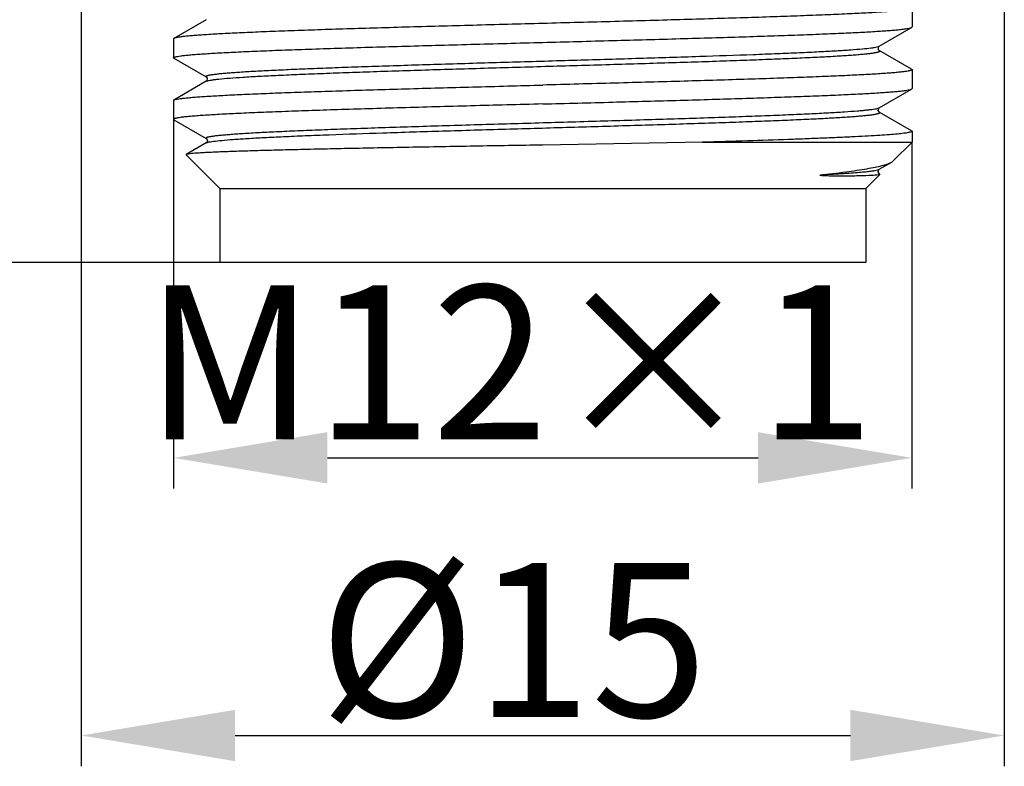
# Model space of a CAD drawing. Units: inches. Extents: x 2899 to 3099, y 1518 to 1659.
# Drawn here: x 2943 to 2959, y 1561 to 1573 of the extents above; entities that cross this region are included whole.
import ezdxf

# ---------------------------------------------------------------- set-up
doc = ezdxf.new("R2010")
doc.units = ezdxf.units.IN
doc.header["$MEASUREMENT"] = 0
doc.layers.add('A1', color=7, linetype='Continuous', lineweight=30)
doc.layers.add('A3', color=3, linetype='Continuous')
doc.styles.add('样式', font='isocp.shx', dxfattribs={"bigfont": 'gbcbig.shx'})
doc.dimstyles.get("Standard").update_dxf_attribs({"dimtxt": 2.5, "dimasz": 2.5, "dimexe": 0.5, "dimexo": 0, "dimgap": 0.3, "dimtad": 1, "dimdec": 3, "dimdsep": 46, "dimtxsty": '样式', "dimcen": 0.09, "dimclrd": 256, "dimclrt": 2, "dimadec": 0, "dimazin": 0, "dimtfac": 1, "dimtdec": 3, "dimtmove": 0, "dimatfit": 3, "dimfxl": 0, "dimtolj": 1, "dimtzin": 0, "dimarcsym": 0})

# ---------------------------------------------------------------- blocks, each defined once
blk = doc.blocks.new('*D23')
at = {"layer": 'A3', "color": 0, "lineweight": -2}
for p, q in [((2945.674, 1571.026), (2945.674, 1565.03)), ((2957.674, 1570.654), (2957.674, 1565.03))]:
    blk.add_line(p, q, dxfattribs=at)
at = {"layer": 'A3', "color": 7, "lineweight": -2}
blk.add_line((2948.174, 1565.53), (2955.174, 1565.53), dxfattribs=at)
at = {"layer": 'A3', "color": 7}
for points in [[(2948.174, 1565.947), (2948.174, 1565.113), (2945.674, 1565.53)], [(2955.174, 1565.947), (2955.174, 1565.113), (2957.674, 1565.53)]]:
    blk.add_solid(points, dxfattribs=at)
at = {"layer": 'Defpoints', "color": 0}
for p in [(2945.674, 1571.026), (2957.674, 1570.654), (2957.674, 1565.53)]:
    blk.add_point(p, dxfattribs=at)
at = {"layer": 'A3', "color": 7, "insert": (2951.138, 1567.08), "char_height": 2.5, "attachment_point": 5, "style": '样式'}
blk.add_mtext('\\A1;M12×1', dxfattribs=at)
blk = doc.blocks.new('*D24')
at = {"layer": 'A3', "color": 0, "lineweight": -2}
for p, q in [((2944.174, 1581.404), (2944.174, 1560.522)), ((2959.174, 1581.404), (2959.174, 1560.522))]:
    blk.add_line(p, q, dxfattribs=at)
at = {"layer": 'A3', "color": 7, "lineweight": -2}
blk.add_line((2946.674, 1561.022), (2956.674, 1561.022), dxfattribs=at)
at = {"layer": 'A3', "color": 7}
for points in [[(2946.674, 1561.439), (2946.674, 1560.605), (2944.174, 1561.022)], [(2956.674, 1561.439), (2956.674, 1560.605), (2959.174, 1561.022)]]:
    blk.add_solid(points, dxfattribs=at)
at = {"layer": 'Defpoints', "color": 0}
for p in [(2944.174, 1581.404), (2959.174, 1581.404), (2959.174, 1561.022)]:
    blk.add_point(p, dxfattribs=at)
at = {"layer": 'A3', "color": 7, "insert": (2951.196, 1562.572), "char_height": 2.5, "attachment_point": 5, "style": '样式'}
blk.add_mtext('\\A1;%%C15', dxfattribs=at)
blk = doc.blocks.new('*D25')
at = {"layer": 'A3', "color": 0, "lineweight": -2}
for p, q in [((2944.985, 1601.886), (2937.216, 1601.886)), ((2946.424, 1568.704), (2937.216, 1568.704))]:
    blk.add_line(p, q, dxfattribs=at)
at = {"layer": 'A3', "color": 7, "lineweight": -2}
blk.add_line((2937.716, 1571.204), (2937.716, 1599.386), dxfattribs=at)
at = {"layer": 'A3', "color": 7}
for points in [[(2937.3, 1599.386), (2938.133, 1599.386), (2937.716, 1601.886)], [(2937.3, 1571.204), (2938.133, 1571.204), (2937.716, 1568.704)]]:
    blk.add_solid(points, dxfattribs=at)
at = {"layer": 'Defpoints', "color": 0}
for p in [(2937.716, 1601.886), (2944.985, 1601.886), (2946.424, 1568.704)]:
    blk.add_point(p, dxfattribs=at)
at = {"layer": 'A3', "color": 7, "insert": (2936.166, 1585.295), "char_height": 2.5, "attachment_point": 5, "rotation": 90, "style": '样式'}
blk.add_mtext('\\A1;33.2', dxfattribs=at)

msp = doc.modelspace()

# ---------------------------------------------------------------- linework, layer by layer
at = {"layer": 'A1', "color": 7, "linetype": 'Continuous'}
for p, q in [((2957.6745, 1572.833), (2957.6745, 1572.5258)), ((2946.2064, 1572.6441), (2945.6808, 1572.3403)), ((2957.1426, 1572.2147), (2957.6682, 1572.5185)), ((2957.6682, 1572.5185), (2957.6745, 1572.5258)), ((2945.6808, 1572.3403), (2945.6745, 1572.333)), ((2945.6745, 1572.333), (2945.6745, 1572.0258)), ((2957.1024, 1572.2018), (2957.1263, 1572.208)), ((2957.1305, 1572.2016), (2957.1428, 1572.2148)), ((2957.132, 1572.2099), (2957.1425, 1572.2147)), ((2957.1424, 1572.1442), (2957.1326, 1572.1539)), ((2957.6682, 1571.8403), (2957.1426, 1572.1441)), ((2945.6808, 1572.0185), (2945.6745, 1572.0258)), ((2945.6808, 1572.0185), (2946.2064, 1571.7147)), ((2957.6682, 1571.8403), (2957.6745, 1571.833)), ((2957.6745, 1571.833), (2957.6745, 1571.5258)), ((2946.2064, 1571.6441), (2945.6808, 1571.3403)), ((2946.2066, 1571.6442), (2946.2191, 1571.6495)), ((2946.2082, 1571.6452), (2946.2066, 1571.6442)), ((2957.1426, 1571.2147), (2957.6682, 1571.5185)), ((2957.6682, 1571.5185), (2957.6745, 1571.5258)), ((2945.6745, 1571.333), (2945.6808, 1571.3403)), ((2945.6745, 1571.333), (2945.6745, 1571.0258)), ((2957.1352, 1571.2112), (2957.1426, 1571.2147)), ((2957.1426, 1571.2147), (2957.1431, 1571.215)), ((2957.6682, 1570.8403), (2957.1426, 1571.1441)), ((2957.1429, 1571.1439), (2957.1426, 1571.1441)), ((2945.6745, 1571.0258), (2945.6808, 1571.0185)), ((2945.6808, 1571.0185), (2946.2064, 1570.7147)), ((2957.6682, 1570.8403), (2957.6745, 1570.833)), ((2957.6745, 1570.833), (2957.6745, 1570.6542)), ((2946.2064, 1570.6441), (2945.8799, 1570.4553)), ((2946.2064, 1570.7147), (2946.2058, 1570.715)), ((2946.206, 1570.6438), (2946.2064, 1570.6441)), ((2946.2064, 1570.6441), (2946.2258, 1570.6517)), ((2946.2258, 1570.6517), (2946.236, 1570.6545)), ((2954.2705, 1570.6542), (2951.6745, 1570.609)), ((2954.2705, 1570.6542), (2957.6745, 1570.6542)), ((2957.3707, 1570.3504), (2957.6745, 1570.6542)), ((2945.8799, 1570.4553), (2945.8781, 1570.4505)), ((2946.4245, 1569.9042), (2945.8781, 1570.4505)), ((2957.1426, 1570.2147), (2957.3458, 1570.3321)), ((2957.3458, 1570.3321), (2957.3707, 1570.3504)), ((2957.1216, 1570.2066), (2957.1425, 1570.2147)), ((2957.1426, 1570.2147), (2957.1431, 1570.215)), ((2956.9245, 1569.9042), (2957.1469, 1570.1266)), ((2957.1443, 1570.1292), (2957.1003, 1570.1217)), ((2957.1427, 1570.144), (2957.1388, 1570.1468)), ((2957.152, 1570.1386), (2957.1426, 1570.1441)), ((2957.1492, 1570.1377), (2957.1427, 1570.144)), ((2957.1499, 1570.1311), (2957.1443, 1570.1292)), ((2957.1481, 1570.1325), (2957.1492, 1570.1377)), ((2957.1538, 1570.1335), (2957.1499, 1570.1311)), ((2957.152, 1570.1386), (2957.1539, 1570.1335)), ((2946.4245, 1569.9042), (2956.9245, 1569.9042))]:
    msp.add_line(p, q, dxfattribs=at)
at = {"layer": 'A1'}
for p, q in [((2946.4245, 1569.9042), (2946.4245, 1568.7042)), ((2956.9245, 1569.9042), (2956.9245, 1568.7042)), ((2956.9245, 1568.7042), (2946.4245, 1568.7042))]:
    msp.add_line(p, q, dxfattribs=at)
at = {"layer": 'A1', "color": 7, "linetype": 'Continuous'}
for points in [[(2957.1326, 1572.1539), (2957.1279, 1572.1961), (2957.1305, 1572.2016)], [(2946.2062, 1571.7148), (2946.2211, 1571.6961), (2946.2163, 1571.6539), (2946.2082, 1571.6452)], [(2957.1429, 1571.1439), (2957.1401, 1571.1458), (2957.1253, 1571.1714), (2957.1361, 1571.2092), (2957.1431, 1571.215)], [(2946.2058, 1570.715), (2946.213, 1570.709), (2946.2234, 1570.6698), (2946.2083, 1570.6454), (2946.206, 1570.6438)], [(2957.1388, 1570.1468), (2957.1246, 1570.176), (2957.1368, 1570.21), (2957.1431, 1570.215)]]:
    msp.add_lwpolyline(points, dxfattribs=at)
for centre, radius, start, end in [((2957.0842, 1572.3417), 0.1402, 287.49061, 289.93636), ((2957.0524, 1570.4469), 0.2501, 284.64349, 286.0478)]:
    msp.add_arc(centre, radius, start, end, dxfattribs=at)
for points, knots in [([(2957.6745, 1572.833), (2957.6745, 1572.8315), (2957.6724, 1572.8281), (2957.6664, 1572.8245), (2957.6572, 1572.8207), (2957.6445, 1572.8169), (2957.6282, 1572.8131), (2957.5995, 1572.8075), (2957.5546, 1572.8008), (2957.4901, 1572.7931), (2957.4116, 1572.7855), (2957.3193, 1572.7777), (2957.1693, 1572.7668), (2956.9491, 1572.7534), (2956.6473, 1572.7381), (2956.2977, 1572.7227), (2955.9035, 1572.7072), (2955.4687, 1572.6917), (2954.9972, 1572.6762), (2954.4938, 1572.6607), (2953.9632, 1572.6451), (2953.4106, 1572.6296), (2952.6453, 1572.6087), (2952.0647, 1572.5933), (2951.6745, 1572.583)], [0, 0, 0, 0, 0.0007158, 0.0018267, 0.003463, 0.0056633, 0.0084409, 0.0118011, 0.0202754, 0.0310869, 0.0442176, 0.059638, 0.0773162, 0.1192746, 0.1696978, 0.2281028, 0.2939325, 0.3665528, 0.4452657, 0.5293183, 0.6179032, 0.7101619, 0.8052067, 1, 1, 1, 1]), ([(2951.6745, 1572.583), (2951.2956, 1572.5729), (2950.5514, 1572.5532), (2949.634, 1572.528), (2948.9306, 1572.5075), (2948.4372, 1572.4924), (2947.9732, 1572.4773), (2947.5428, 1572.4623), (2947.1499, 1572.4473), (2946.7981, 1572.4323), (2946.4905, 1572.4173), (2946.2632, 1572.4044), (2946.1055, 1572.3938), (2946.006, 1572.3863), (2945.9194, 1572.3788), (2945.8459, 1572.3713), (2945.7855, 1572.3639), (2945.7385, 1572.3566), (2945.7077, 1572.3501), (2945.69, 1572.3446), (2945.6834, 1572.3418), (2945.6808, 1572.3403)], [0, 0, 0, 0, 0.1894824, 0.3720975, 0.4587569, 0.5412527, 0.6188387, 0.6908147, 0.7565267, 0.8153819, 0.8668497, 0.9104631, 0.9292019, 0.9458361, 0.9603318, 0.9726599, 0.982794, 0.9907211, 0.9964426, 0.9984857, 1, 1, 1, 1]), ([(2951.6745, 1572.2758), (2952.0534, 1572.2858), (2952.7975, 1572.3056), (2953.7149, 1572.3308), (2954.4183, 1572.3512), (2954.9117, 1572.3663), (2955.3757, 1572.3814), (2955.8061, 1572.3964), (2956.199, 1572.4115), (2956.5509, 1572.4265), (2956.8584, 1572.4414), (2957.0858, 1572.4544), (2957.2434, 1572.4649), (2957.3429, 1572.4724), (2957.4295, 1572.4799), (2957.5031, 1572.4874), (2957.5635, 1572.4948), (2957.6105, 1572.5022), (2957.6412, 1572.5086), (2957.659, 1572.5141), (2957.6655, 1572.517), (2957.6682, 1572.5185)], [0, 0, 0, 0, 0.1894835, 0.3720953, 0.4587533, 0.5412489, 0.6188356, 0.6908128, 0.7565258, 0.8153812, 0.8668488, 0.9104621, 0.9292011, 0.9458354, 0.9603313, 0.9726597, 0.982794, 0.9907211, 0.9964426, 0.9984858, 1, 1, 1, 1]), ([(2945.6745, 1572.0258), (2945.6745, 1572.0272), (2945.6766, 1572.0307), (2945.6826, 1572.0342), (2945.6917, 1572.0381), (2945.7045, 1572.0418), (2945.7207, 1572.0457), (2945.7495, 1572.0512), (2945.7944, 1572.0579), (2945.8589, 1572.0656), (2945.9374, 1572.0733), (2946.0297, 1572.081), (2946.1797, 1572.092), (2946.3999, 1572.1053), (2946.7016, 1572.1207), (2947.0513, 1572.1361), (2947.4454, 1572.1515), (2947.8803, 1572.167), (2948.3517, 1572.1825), (2948.8552, 1572.1981), (2949.3857, 1572.2136), (2949.9383, 1572.2291), (2950.7037, 1572.25), (2951.2843, 1572.2654), (2951.6745, 1572.2758)], [0, 0, 0, 0, 0.0007159, 0.0018267, 0.003463, 0.0056632, 0.0084409, 0.0118014, 0.020276, 0.0310877, 0.0442191, 0.0596401, 0.0773184, 0.1192775, 0.1697004, 0.2281048, 0.2939344, 0.3665559, 0.4452706, 0.5293236, 0.6179073, 0.7101643, 0.8052069, 1, 1, 1, 1]), ([(2946.2062, 1571.7148), (2946.2033, 1571.7165), (2946.198, 1571.7202), (2946.2009, 1571.7271), (2946.206, 1571.7306), (2946.2138, 1571.7344), (2946.2246, 1571.7381), (2946.2385, 1571.7418), (2946.2554, 1571.7455), (2946.2755, 1571.7493), (2946.3083, 1571.7547), (2946.3571, 1571.7612), (2946.4247, 1571.7687), (2946.5043, 1571.7762), (2946.5957, 1571.7837), (2946.6987, 1571.7913), (2946.8131, 1571.7989), (2946.9875, 1571.8094), (2947.2318, 1571.8223), (2947.5549, 1571.8374), (2947.9156, 1571.8525), (2948.3106, 1571.8676), (2948.7364, 1571.8827), (2949.189, 1571.8978), (2949.6643, 1571.9129), (2950.3308, 1571.9334), (2951.1868, 1571.9586), (2952.2195, 1571.9884), (2953.2324, 1572.0183), (2954.1884, 1572.0481), (2954.9335, 1572.0737), (2955.4753, 1572.0946), (2955.832, 1572.1096), (2956.1507, 1572.1247), (2956.4285, 1572.1397), (2956.6629, 1572.1545), (2956.8517, 1572.1693), (2956.9797, 1572.1822), (2957.058, 1572.1932), (2957.089, 1572.1988), (2957.1024, 1572.2018)], [0, 0, 0, 0, 0.000926, 0.0012956, 0.0018338, 0.0026121, 0.0036533, 0.0049664, 0.0065552, 0.0084219, 0.0105668, 0.0156887, 0.0219137, 0.0292316, 0.0376274, 0.0470816, 0.0575742, 0.0690827, 0.095037, 0.124712, 0.1578357, 0.1941085, 0.233199, 0.2747505, 0.3183851, 0.3637033, 0.4577269, 0.5533963, 0.6472264, 0.7357995, 0.8158895, 0.8518275, 0.8845817, 0.9138553, 0.9393804, 0.9609285, 0.9783056, 0.9913612, 0.996236, 1, 1, 1, 1]), ([(2946.2191, 1571.6495), (2946.2285, 1571.6528), (2946.2519, 1571.6585), (2946.2937, 1571.666), (2946.348, 1571.6735), (2946.4454, 1571.6845), (2946.5976, 1571.6977), (2946.8158, 1571.7128), (2947.0797, 1571.7279), (2947.387, 1571.7432), (2947.7346, 1571.7585), (2948.1194, 1571.7738), (2948.5376, 1571.7891), (2949.1506, 1571.8102), (2949.9688, 1571.836), (2950.9909, 1571.8663), (2952.0388, 1571.8966), (2952.9103, 1571.9221), (2953.5907, 1571.9429), (2954.0772, 1571.9583), (2954.541, 1571.9736), (2954.9778, 1571.989), (2955.3834, 1572.0043), (2955.7541, 1572.0196), (2956.0396, 1572.0327), (2956.2479, 1572.0433), (2956.3882, 1572.051), (2956.5174, 1572.0587), (2956.6352, 1572.0664), (2956.7413, 1572.0741), (2956.8355, 1572.0817), (2956.9175, 1572.0894), (2956.9872, 1572.097), (2957.0374, 1572.1036), (2957.0712, 1572.109), (2957.0919, 1572.1129), (2957.1094, 1572.1167), (2957.1237, 1572.1205), (2957.1348, 1572.1242), (2957.1428, 1572.128), (2957.148, 1572.1316), (2957.151, 1572.1386), (2957.1455, 1572.1423), (2957.1426, 1572.1441)], [0, 0, 0, 0, 0.0027263, 0.0065923, 0.0116016, 0.0177468, 0.0333995, 0.053415, 0.0776127, 0.1057658, 0.137612, 0.1728531, 0.2111567, 0.2521642, 0.3407232, 0.435205, 0.5320602, 0.6276504, 0.6738435, 0.718385, 0.7608554, 0.8008562, 0.8380096, 0.8719678, 0.9024117, 0.9162249, 0.929055, 0.9408732, 0.9516512, 0.9613633, 0.969989, 0.9775088, 0.9839051, 0.989167, 0.9913704, 0.9932878, 0.9949195, 0.9962669, 0.9973343, 0.9981307, 0.9986793, 0.9990538, 1, 1, 1, 1]), ([(2957.6745, 1571.833), (2957.6745, 1571.8315), (2957.6724, 1571.8281), (2957.6664, 1571.8245), (2957.6572, 1571.8207), (2957.6445, 1571.8169), (2957.6282, 1571.8131), (2957.5995, 1571.8075), (2957.5546, 1571.8008), (2957.4901, 1571.7931), (2957.4116, 1571.7855), (2957.3192, 1571.7777), (2957.1692, 1571.7668), (2956.9491, 1571.7534), (2956.6473, 1571.7381), (2956.2977, 1571.7227), (2955.9035, 1571.7072), (2955.4686, 1571.6917), (2954.9972, 1571.6762), (2954.4938, 1571.6607), (2953.9632, 1571.6451), (2953.4106, 1571.6296), (2952.6452, 1571.6087), (2952.0647, 1571.5933), (2951.6745, 1571.583)], [0, 0, 0, 0, 0.0007159, 0.0018268, 0.003463, 0.0056632, 0.008441, 0.0118016, 0.0202766, 0.0310882, 0.0442196, 0.0596408, 0.077319, 0.1192784, 0.1697009, 0.2281052, 0.2939352, 0.3665564, 0.4452708, 0.5293241, 0.6179084, 0.7101661, 0.8052082, 1, 1, 1, 1]), ([(2945.6808, 1571.3403), (2945.6834, 1571.3418), (2945.69, 1571.3446), (2945.7077, 1571.3501), (2945.7385, 1571.3566), (2945.7855, 1571.3639), (2945.8459, 1571.3713), (2945.9194, 1571.3788), (2946.006, 1571.3863), (2946.1055, 1571.3938), (2946.2632, 1571.4044), (2946.4905, 1571.4173), (2946.7981, 1571.4323), (2947.15, 1571.4473), (2947.5429, 1571.4623), (2947.9733, 1571.4773), (2948.4373, 1571.4924), (2948.9306, 1571.5075), (2949.634, 1571.528), (2950.5514, 1571.5532), (2951.2956, 1571.5729), (2951.6745, 1571.583)], [0, 0, 0, 0, 0.0015151, 0.0035587, 0.0092792, 0.0172058, 0.0273415, 0.0396692, 0.0541644, 0.0707998, 0.0895386, 0.1331519, 0.1846189, 0.2434749, 0.3091874, 0.3811647, 0.4587515, 0.5412469, 0.6279052, 0.8105165, 1, 1, 1, 1]), ([(2951.6745, 1571.2758), (2952.0534, 1571.2858), (2952.7975, 1571.3056), (2953.7149, 1571.3308), (2954.4183, 1571.3512), (2954.9117, 1571.3663), (2955.3757, 1571.3814), (2955.8061, 1571.3964), (2956.199, 1571.4115), (2956.5509, 1571.4265), (2956.8584, 1571.4414), (2957.0858, 1571.4543), (2957.2434, 1571.4649), (2957.3429, 1571.4724), (2957.4295, 1571.4799), (2957.5031, 1571.4874), (2957.5635, 1571.4948), (2957.6105, 1571.5022), (2957.6412, 1571.5086), (2957.659, 1571.5141), (2957.6655, 1571.517), (2957.6682, 1571.5185)], [0, 0, 0, 0, 0.1894831, 0.3720961, 0.4587534, 0.5412491, 0.6188362, 0.6908126, 0.7565266, 0.8153817, 0.8668483, 0.9104634, 0.9292006, 0.9458357, 0.9603327, 0.9726592, 0.982794, 0.9907226, 0.9964424, 0.9984851, 1, 1, 1, 1]), ([(2951.6745, 1571.2758), (2951.2843, 1571.2654), (2950.7037, 1571.25), (2949.9383, 1571.2291), (2949.3857, 1571.2136), (2948.8552, 1571.1981), (2948.3517, 1571.1825), (2947.8803, 1571.167), (2947.4454, 1571.1515), (2947.0513, 1571.1361), (2946.7016, 1571.1207), (2946.3999, 1571.1053), (2946.1797, 1571.092), (2946.0297, 1571.081), (2945.9374, 1571.0733), (2945.8589, 1571.0656), (2945.7944, 1571.0579), (2945.7495, 1571.0512), (2945.7207, 1571.0457), (2945.7045, 1571.0418), (2945.6917, 1571.0381), (2945.6826, 1571.0342), (2945.6766, 1571.0307), (2945.6745, 1571.0272), (2945.6745, 1571.0258)], [0, 0, 0, 0, 0.1947932, 0.2898358, 0.3820926, 0.4706764, 0.5547294, 0.633444, 0.7060656, 0.7718951, 0.8302996, 0.8807225, 0.9226814, 0.94036, 0.9557808, 0.9689121, 0.9797241, 0.9881985, 0.9915589, 0.9943366, 0.9965369, 0.9981733, 0.9992842, 1, 1, 1, 1]), ([(2946.2058, 1570.715), (2946.2041, 1570.7161), (2946.2011, 1570.7179), (2946.198, 1570.7249), (2946.2061, 1570.7309), (2946.2151, 1570.7348), (2946.2268, 1570.7387), (2946.2414, 1570.7425), (2946.2593, 1570.7463), (2946.2804, 1570.7502), (2946.3149, 1570.7556), (2946.366, 1570.7623), (2946.4367, 1570.7699), (2946.5198, 1570.7776), (2946.6152, 1570.7852), (2946.7225, 1570.7929), (2946.8416, 1570.8006), (2946.9722, 1570.8084), (2947.1139, 1570.8161), (2947.3242, 1570.8267), (2947.6122, 1570.8399), (2947.986, 1570.8552), (2948.3947, 1570.8706), (2948.8346, 1570.886), (2949.3014, 1570.9014), (2949.7908, 1570.9169), (2950.4746, 1570.9377), (2951.3497, 1570.9633), (2952.4006, 1570.9937), (2953.4241, 1571.0241), (2954.2421, 1571.05), (2954.8538, 1571.0711), (2955.2703, 1571.0865), (2955.6526, 1571.1019), (2955.9972, 1571.1172), (2956.3008, 1571.1325), (2956.5605, 1571.1477), (2956.7484, 1571.1609), (2956.8749, 1571.1719), (2956.9514, 1571.1795), (2957.0155, 1571.1871), (2957.0669, 1571.1946), (2957.1056, 1571.2021), (2957.127, 1571.2078), (2957.1352, 1571.2112)], [0, 0, 0, 0, 0.0005618, 0.0009423, 0.0018735, 0.0026998, 0.0038007, 0.0051843, 0.0068537, 0.0088101, 0.011054, 0.0164026, 0.0228935, 0.0305122, 0.0392421, 0.0490652, 0.0599579, 0.0718942, 0.0848476, 0.0987874, 0.1294903, 0.1637154, 0.2011378, 0.2414037, 0.2841327, 0.3289188, 0.375339, 0.4713092, 0.5684142, 0.6629822, 0.7514376, 0.7923155, 0.8304371, 0.8654403, 0.8969962, 0.9248052, 0.9486064, 0.9681783, 0.9763194, 0.9833398, 0.9892255, 0.9939642, 0.9975526, 1, 1, 1, 1]), ([(2946.236, 1570.6545), (2946.2481, 1570.6575), (2946.2766, 1570.6631), (2946.3501, 1570.6742), (2946.4726, 1570.6872), (2946.6553, 1570.702), (2946.8843, 1570.7169), (2947.1575, 1570.732), (2947.4723, 1570.7471), (2947.8259, 1570.7622), (2948.3652, 1570.7833), (2949.109, 1570.8089), (2950.0655, 1570.8389), (2951.0813, 1570.8689), (2952.1189, 1570.8989), (2952.98, 1570.9242), (2953.6511, 1570.9448), (2954.1301, 1570.96), (2954.5865, 1570.9752), (2955.016, 1570.9904), (2955.4146, 1571.0055), (2955.7788, 1571.0207), (2956.0591, 1571.0337), (2956.2636, 1571.0442), (2956.4014, 1571.0518), (2956.5282, 1571.0594), (2956.6438, 1571.067), (2956.748, 1571.0746), (2956.8405, 1571.0822), (2956.921, 1571.0897), (2956.9894, 1571.0973), (2957.0388, 1571.1038), (2957.0721, 1571.1092), (2957.0924, 1571.113), (2957.1097, 1571.1167), (2957.1238, 1571.1205), (2957.1348, 1571.1242), (2957.1427, 1571.1279), (2957.1479, 1571.1315), (2957.1502, 1571.1363), (2957.1476, 1571.1409), (2957.1447, 1571.1428), (2957.1429, 1571.1439)], [0, 0, 0, 0, 0.0034176, 0.007956, 0.0203767, 0.0371765, 0.0582101, 0.0832864, 0.112179, 0.1446213, 0.1803157, 0.2601208, 0.348661, 0.4426796, 0.5387181, 0.6332433, 0.6788457, 0.7227775, 0.7646336, 0.8040278, 0.8405986, 0.8740079, 0.9039496, 0.9175327, 0.9301492, 0.9417689, 0.9523659, 0.9619174, 0.9704009, 0.9777975, 0.9840934, 0.9892761, 0.9914471, 0.9933376, 0.9949484, 0.9962809, 0.997339, 0.9981308, 0.9986785, 0.9990523, 0.9994349, 1, 1, 1, 1]), ([(2957.6745, 1570.833), (2957.6745, 1570.8307), (2957.6712, 1570.8273), (2957.6658, 1570.8243), (2957.6559, 1570.8201), (2957.639, 1570.8154), (2957.5998, 1570.8072), (2957.5324, 1570.7978), (2957.4301, 1570.7869), (2957.2994, 1570.776), (2957.141, 1570.765), (2956.9557, 1570.754), (2956.7444, 1570.7429), (2956.508, 1570.7319), (2956.2479, 1570.7208), (2955.9653, 1570.7096), (2955.5475, 1570.6943), (2954.9802, 1570.6755), (2954.5143, 1570.6613), (2954.2705, 1570.6542)], [0, 0, 0, 0, 0.0019628, 0.0035444, 0.0056073, 0.0112554, 0.01899, 0.0407791, 0.0709625, 0.1094299, 0.1560006, 0.21046, 0.2725381, 0.3419389, 0.4183177, 0.5013059, 0.5904843, 0.785656, 1, 1, 1, 1]), ([(2951.6745, 1570.609), (2951.3042, 1570.6027), (2950.5779, 1570.5904), (2949.683, 1570.5746), (2948.9981, 1570.5617), (2948.5186, 1570.5522), (2948.0683, 1570.5426), (2947.6512, 1570.5331), (2947.2713, 1570.5236), (2946.932, 1570.5141), (2946.6365, 1570.5046), (2946.4189, 1570.4963), (2946.2688, 1570.4896), (2946.1748, 1570.4848), (2946.0935, 1570.48), (2946.0252, 1570.4752), (2945.97, 1570.4706), (2945.928, 1570.4659), (2945.9013, 1570.4618), (2945.8868, 1570.4582), (2945.8817, 1570.4564), (2945.8799, 1570.4553)], [0, 0, 0, 0, 0.1916234, 0.3758297, 0.4630913, 0.5460574, 0.6239782, 0.6961442, 0.7618911, 0.8206151, 0.8717667, 0.9148702, 0.9332742, 0.9495213, 0.96357, 0.9753895, 0.9849547, 0.992243, 0.9972469, 0.9988993, 1, 1, 1, 1]), ([(2956.2316, 1570.1292), (2956.3708, 1570.1448), (2956.5685, 1570.1686), (2956.8166, 1570.2044), (2956.969, 1570.2295), (2957.0978, 1570.2544), (2957.2026, 1570.2791), (2957.2833, 1570.3033), (2957.3282, 1570.322), (2957.3457, 1570.3321)], [0, 0, 0, 0, 0.3698829, 0.5260051, 0.6620369, 0.777584, 0.8723866, 0.9464082, 1, 1, 1, 1]), ([(2956.2316, 1570.1292), (2956.341, 1570.1349), (2956.5368, 1570.146), (2956.7667, 1570.1621), (2956.9151, 1570.1756), (2956.9988, 1570.1849), (2957.0637, 1570.194), (2957.1006, 1570.201), (2957.1157, 1570.205)], [0, 0, 0, 0, 0.370161, 0.6627079, 0.7784929, 0.873447, 0.9473203, 1, 1, 1, 1]), ([(2956.1837, 1570.1159), (2956.1821, 1570.1164), (2956.1757, 1570.1191), (2956.1881, 1570.1228), (2956.1946, 1570.124), (2956.2026, 1570.1254), (2956.2099, 1570.1265), (2956.2196, 1570.1278), (2956.2268, 1570.1286), (2956.2316, 1570.1292)], [0, 0, 0, 0, 0.0854197, 0.2359234, 0.3722494, 0.5025071, 0.6295788, 0.7545353, 1, 1, 1, 1]), ([(2957.1003, 1570.1217), (2957.0823, 1570.1197), (2957.0401, 1570.1163), (2956.9315, 1570.1104), (2956.7992, 1570.1068), (2956.6681, 1570.1049), (2956.5789, 1570.1042), (2956.506, 1570.1041), (2956.4428, 1570.1044), (2956.3905, 1570.1051), (2956.3499, 1570.1058), (2956.3086, 1570.1068), (2956.2738, 1570.108), (2956.2457, 1570.1094), (2956.2247, 1570.1107), (2956.2072, 1570.1121), (2956.1936, 1570.1138), (2956.1869, 1570.115), (2956.1837, 1570.1159)], [0, 0, 0, 0, 0.059327, 0.1385024, 0.3553611, 0.4921452, 0.5673258, 0.6468521, 0.7305309, 0.7738475, 0.8180837, 0.8631593, 0.9089317, 0.9319933, 0.9550735, 0.9779848, 0.9892221, 1, 1, 1, 1])]:
    msp.add_open_spline(points, degree=3, knots=knots, dxfattribs=at)

# ---------------------------------------------------------------- dimensions: what is measured, and where the dimension line sits
at = {"layer": 'A3', "color": 7}
dim = msp.add_linear_dim(base=(2937.7163, 1601.8864), p1=(2946.4245, 1568.7042), p2=(2944.9846, 1601.8864), angle=90, text='33.2', dimstyle='Standard', override={"dimclrd": 7, "dimclrt": 7}, dxfattribs=at)
dim.commit()
dim.dimension.update_dxf_attribs({"geometry": '*D25', "text_midpoint": (2936.1661, 1585.2953)})
for base, p1, p2, text, picture, middle in [((2959.1745, 1561.0219), (2944.1745, 1581.4042), (2959.1745, 1581.4042), '%%C<>', '*D24', (2951.1955, 1561.0219)), ((2957.6745, 1565.5299), (2945.6745, 1571.0258), (2957.6745, 1570.6542), 'M<>×1', '*D23', (2951.1377, 1565.5299))]:
    dim = msp.add_linear_dim(base=base, p1=p1, p2=p2, text=text, dimstyle='Standard', override={"dimclrd": 7, "dimclrt": 7}, dxfattribs=at)
    dim.commit()
    dim.dimension.update_dxf_attribs({"geometry": picture, "text_midpoint": middle, "dimtype": 160})

doc.saveas('drawing.dxf')
